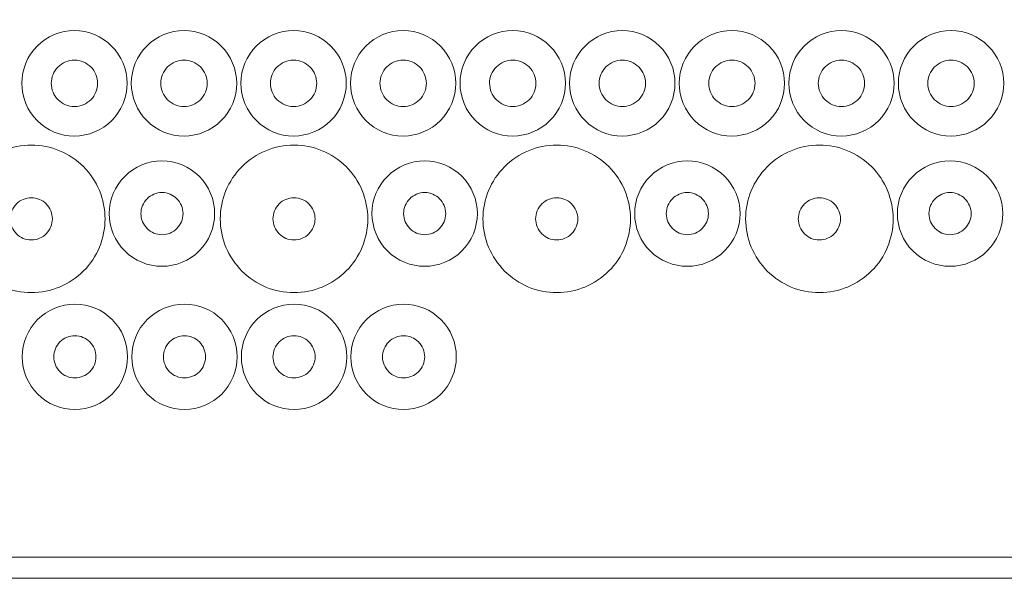
# Model space of a CAD drawing. Units: centimetres. Extents: x -10 to 10, y -14.8 to 14.8.
# Drawn here: x -4 to 2.7, y -14.8 to -11 of the extents above; entities that cross this region are included whole.
import ezdxf

# ---------------------------------------------------------------- set-up
doc = ezdxf.new("R2010")
doc.units = ezdxf.units.CM
doc.header["$MEASUREMENT"] = 0
doc.layers.add('IMPORT_-_5_MM_OPAAL_FREESI', color=7, linetype='Continuous')

msp = doc.modelspace()

# ---------------------------------------------------------------- linework, layer by layer
at = {"layer": 'IMPORT_-_5_MM_OPAAL_FREESI', "color": 18, "lineweight": 9}
for points, knots in [([(-9.99201, -14.85), (-9.99201, -14.85), (9.99201, -14.85), (9.99201, -14.85), (9.99201, -14.85), (9.99201, 14.85), (9.99201, 14.85), (9.99201, 14.85), (-9.99201, 14.85), (-9.99201, 14.85), (-9.99201, 14.85), (-9.99201, -14.85), (-9.99201, -14.85)], [0, 0, 0, 0, 0.25, 0.25, 0.25, 0.5, 0.5, 0.5, 0.75, 0.75, 0.75, 1, 1, 1, 1]), ([(-9.8478, -14.70579), (-9.8478, -14.70579), (9.8478, -14.70579), (9.8478, -14.70579), (9.8478, -14.70579), (9.8478, 14.70579), (9.8478, 14.70579), (9.8478, 14.70579), (-9.8478, 14.70579), (-9.8478, 14.70579), (-9.8478, 14.70579), (-9.8478, -14.70579), (-9.8478, -14.70579)], [0, 0, 0, 0, 0.25, 0.25, 0.25, 0.5, 0.5, 0.5, 0.75, 0.75, 0.75, 1, 1, 1, 1]), ([(-3.64825, -11.10371), (-3.74393, -11.10377), (-3.83566, -11.14184), (-3.90327, -11.20954), (-3.97089, -11.27723), (-4.00884, -11.36856), (-4.00878, -11.46424), (-4.00871, -11.55991), (-3.97065, -11.65165), (-3.90295, -11.71926), (-3.83525, -11.78687), (-3.74393, -11.82482), (-3.64825, -11.82476), (-3.55257, -11.8247), (-3.46084, -11.78664), (-3.39323, -11.71894), (-3.32561, -11.65124), (-3.28766, -11.55991), (-3.28772, -11.46424), (-3.28779, -11.36856), (-3.32585, -11.27682), (-3.39355, -11.20921), (-3.46125, -11.1416), (-3.55257, -11.10365), (-3.64825, -11.10371)], [0, 0, 0, 0, 0.125, 0.125, 0.125, 0.25, 0.25, 0.25, 0.375, 0.375, 0.375, 0.5, 0.5, 0.5, 0.625, 0.625, 0.625, 0.75, 0.75, 0.75, 0.875, 0.875, 0.875, 1, 1, 1, 1]), ([(-2.89836, -11.10371), (-2.99404, -11.10377), (-3.08577, -11.14184), (-3.15338, -11.20954), (-3.22099, -11.27723), (-3.25894, -11.36856), (-3.25888, -11.46424), (-3.25882, -11.55991), (-3.22076, -11.65165), (-3.15306, -11.71926), (-3.08536, -11.78687), (-2.99404, -11.82482), (-2.89836, -11.82476), (-2.80268, -11.8247), (-2.71095, -11.78664), (-2.64333, -11.71894), (-2.57572, -11.65124), (-2.53777, -11.55991), (-2.53783, -11.46424), (-2.53789, -11.36856), (-2.57596, -11.27682), (-2.64366, -11.20921), (-2.71135, -11.1416), (-2.80268, -11.10365), (-2.89836, -11.10371)], [0, 0, 0, 0, 0.125, 0.125, 0.125, 0.25, 0.25, 0.25, 0.375, 0.375, 0.375, 0.5, 0.5, 0.5, 0.625, 0.625, 0.625, 0.75, 0.75, 0.75, 0.875, 0.875, 0.875, 1, 1, 1, 1]), ([(-2.14847, -11.10371), (-2.24414, -11.10377), (-2.33588, -11.14184), (-2.40349, -11.20954), (-2.4711, -11.27723), (-2.50905, -11.36856), (-2.50899, -11.46424), (-2.50893, -11.55991), (-2.47086, -11.65165), (-2.40317, -11.71926), (-2.33547, -11.78687), (-2.24414, -11.82482), (-2.14847, -11.82476), (-2.05279, -11.8247), (-1.96105, -11.78664), (-1.89344, -11.71894), (-1.82583, -11.65124), (-1.78788, -11.55991), (-1.78794, -11.46424), (-1.788, -11.36856), (-1.82607, -11.27682), (-1.89376, -11.20921), (-1.96146, -11.1416), (-2.05279, -11.10365), (-2.14847, -11.10371)], [0, 0, 0, 0, 0.125, 0.125, 0.125, 0.25, 0.25, 0.25, 0.375, 0.375, 0.375, 0.5, 0.5, 0.5, 0.625, 0.625, 0.625, 0.75, 0.75, 0.75, 0.875, 0.875, 0.875, 1, 1, 1, 1]), ([(-1.39857, -11.10371), (-1.49425, -11.10377), (-1.58599, -11.14184), (-1.6536, -11.20954), (-1.72121, -11.27723), (-1.75916, -11.36856), (-1.7591, -11.46424), (-1.75904, -11.55991), (-1.72097, -11.65165), (-1.65327, -11.71926), (-1.58558, -11.78687), (-1.49425, -11.82482), (-1.39857, -11.82476), (-1.3029, -11.8247), (-1.21116, -11.78664), (-1.14355, -11.71894), (-1.07594, -11.65124), (-1.03799, -11.55991), (-1.03805, -11.46424), (-1.03811, -11.36856), (-1.07617, -11.27682), (-1.14387, -11.20921), (-1.21157, -11.1416), (-1.3029, -11.10365), (-1.39857, -11.10371)], [0, 0, 0, 0, 0.125, 0.125, 0.125, 0.25, 0.25, 0.25, 0.375, 0.375, 0.375, 0.5, 0.5, 0.5, 0.625, 0.625, 0.625, 0.75, 0.75, 0.75, 0.875, 0.875, 0.875, 1, 1, 1, 1]), ([(-0.64868, -11.10371), (-0.74436, -11.10377), (-0.83609, -11.14184), (-0.9037, -11.20954), (-0.97132, -11.27723), (-1.00927, -11.36856), (-1.00921, -11.46424), (-1.00915, -11.55991), (-0.97108, -11.65165), (-0.90338, -11.71926), (-0.83569, -11.78687), (-0.74436, -11.82482), (-0.64868, -11.82476), (-0.553, -11.8247), (-0.46127, -11.78664), (-0.39366, -11.71894), (-0.32604, -11.65124), (-0.28809, -11.55991), (-0.28816, -11.46424), (-0.28822, -11.36856), (-0.32628, -11.27682), (-0.39398, -11.20921), (-0.46168, -11.1416), (-0.553, -11.10365), (-0.64868, -11.10371)], [0, 0, 0, 0, 0.125, 0.125, 0.125, 0.25, 0.25, 0.25, 0.375, 0.375, 0.375, 0.5, 0.5, 0.5, 0.625, 0.625, 0.625, 0.75, 0.75, 0.75, 0.875, 0.875, 0.875, 1, 1, 1, 1]), ([(0.10121, -11.10371), (0.00553, -11.10377), (-0.0862, -11.14184), (-0.15381, -11.20954), (-0.22142, -11.27723), (-0.25937, -11.36856), (-0.25931, -11.46424), (-0.25925, -11.55991), (-0.22119, -11.65165), (-0.15349, -11.71926), (-0.08579, -11.78687), (0.00553, -11.82482), (0.10121, -11.82476), (0.19689, -11.8247), (0.28862, -11.78664), (0.35624, -11.71894), (0.42385, -11.65124), (0.4618, -11.55991), (0.46174, -11.46424), (0.46168, -11.36856), (0.42361, -11.27682), (0.35591, -11.20921), (0.28822, -11.1416), (0.19689, -11.10365), (0.10121, -11.10371)], [0, 0, 0, 0, 0.125, 0.125, 0.125, 0.25, 0.25, 0.25, 0.375, 0.375, 0.375, 0.5, 0.5, 0.5, 0.625, 0.625, 0.625, 0.75, 0.75, 0.75, 0.875, 0.875, 0.875, 1, 1, 1, 1]), ([(0.8511, -11.10371), (0.75543, -11.10377), (0.66369, -11.14184), (0.59608, -11.20954), (0.52847, -11.27723), (0.49052, -11.36856), (0.49058, -11.46424), (0.49064, -11.55991), (0.52871, -11.65165), (0.5964, -11.71926), (0.6641, -11.78687), (0.75543, -11.82482), (0.8511, -11.82476), (0.94678, -11.8247), (1.03852, -11.78664), (1.10613, -11.71894), (1.17374, -11.65124), (1.21169, -11.55991), (1.21163, -11.46424), (1.21157, -11.36856), (1.1735, -11.27682), (1.10581, -11.20921), (1.03811, -11.1416), (0.94678, -11.10365), (0.8511, -11.10371)], [0, 0, 0, 0, 0.125, 0.125, 0.125, 0.25, 0.25, 0.25, 0.375, 0.375, 0.375, 0.5, 0.5, 0.5, 0.625, 0.625, 0.625, 0.75, 0.75, 0.75, 0.875, 0.875, 0.875, 1, 1, 1, 1]), ([(1.601, -11.10371), (1.50532, -11.10377), (1.41358, -11.14184), (1.34597, -11.20954), (1.27836, -11.27723), (1.24041, -11.36856), (1.24047, -11.46424), (1.24053, -11.55991), (1.2786, -11.65165), (1.34629, -11.71926), (1.41399, -11.78687), (1.50532, -11.82482), (1.601, -11.82476), (1.69667, -11.8247), (1.78841, -11.78664), (1.85602, -11.71894), (1.92363, -11.65124), (1.96158, -11.55991), (1.96152, -11.46424), (1.96146, -11.36856), (1.9234, -11.27682), (1.8557, -11.20921), (1.788, -11.1416), (1.69667, -11.10365), (1.601, -11.10371)], [0, 0, 0, 0, 0.125, 0.125, 0.125, 0.25, 0.25, 0.25, 0.375, 0.375, 0.375, 0.5, 0.5, 0.5, 0.625, 0.625, 0.625, 0.75, 0.75, 0.75, 0.875, 0.875, 0.875, 1, 1, 1, 1]), ([(2.35089, -11.10371), (2.25521, -11.10377), (2.16348, -11.14184), (2.09586, -11.20954), (2.02825, -11.27723), (1.9903, -11.36856), (1.99036, -11.46424), (1.99042, -11.55991), (2.02849, -11.65165), (2.09619, -11.71926), (2.16388, -11.78687), (2.25521, -11.82482), (2.35089, -11.82476), (2.44657, -11.8247), (2.5383, -11.78664), (2.60591, -11.71894), (2.67352, -11.65124), (2.71147, -11.55991), (2.71141, -11.46424), (2.71135, -11.36856), (2.67329, -11.27682), (2.60559, -11.20921), (2.53789, -11.1416), (2.44657, -11.10365), (2.35089, -11.10371)], [0, 0, 0, 0, 0.125, 0.125, 0.125, 0.25, 0.25, 0.25, 0.375, 0.375, 0.375, 0.5, 0.5, 0.5, 0.625, 0.625, 0.625, 0.75, 0.75, 0.75, 0.875, 0.875, 0.875, 1, 1, 1, 1]), ([(-3.64825, -11.30561), (-3.69035, -11.30563), (-3.73071, -11.32238), (-3.76046, -11.35217), (-3.79021, -11.38196), (-3.80691, -11.42214), (-3.80688, -11.46424), (-3.80685, -11.50634), (-3.79011, -11.5467), (-3.76032, -11.57645), (-3.73053, -11.6062), (-3.69035, -11.6229), (-3.64825, -11.62287), (-3.60615, -11.62284), (-3.56579, -11.60609), (-3.53604, -11.57631), (-3.50629, -11.54652), (-3.48959, -11.50634), (-3.48962, -11.46424), (-3.48965, -11.42214), (-3.50639, -11.38178), (-3.53618, -11.35203), (-3.56597, -11.32228), (-3.60615, -11.30558), (-3.64825, -11.30561)], [0, 0, 0, 0, 0.125, 0.125, 0.125, 0.25, 0.25, 0.25, 0.375, 0.375, 0.375, 0.5, 0.5, 0.5, 0.625, 0.625, 0.625, 0.75, 0.75, 0.75, 0.875, 0.875, 0.875, 1, 1, 1, 1]), ([(-2.89836, -11.30561), (-2.94046, -11.30563), (-2.98082, -11.32238), (-3.01057, -11.35217), (-3.04032, -11.38196), (-3.05702, -11.42214), (-3.05699, -11.46424), (-3.05696, -11.50634), (-3.04021, -11.5467), (-3.01043, -11.57645), (-2.98064, -11.6062), (-2.94046, -11.6229), (-2.89836, -11.62287), (-2.85626, -11.62284), (-2.8159, -11.60609), (-2.78615, -11.57631), (-2.7564, -11.54652), (-2.7397, -11.50634), (-2.73973, -11.46424), (-2.73975, -11.42214), (-2.7565, -11.38178), (-2.78629, -11.35203), (-2.81608, -11.32228), (-2.85626, -11.30558), (-2.89836, -11.30561)], [0, 0, 0, 0, 0.125, 0.125, 0.125, 0.25, 0.25, 0.25, 0.375, 0.375, 0.375, 0.5, 0.5, 0.5, 0.625, 0.625, 0.625, 0.75, 0.75, 0.75, 0.875, 0.875, 0.875, 1, 1, 1, 1]), ([(-2.14847, -11.30561), (-2.19056, -11.30563), (-2.23093, -11.32238), (-2.26068, -11.35217), (-2.29042, -11.38196), (-2.30712, -11.42214), (-2.3071, -11.46424), (-2.30707, -11.50634), (-2.29032, -11.5467), (-2.26053, -11.57645), (-2.23075, -11.6062), (-2.19056, -11.6229), (-2.14847, -11.62287), (-2.10637, -11.62284), (-2.066, -11.60609), (-2.03625, -11.57631), (-2.00651, -11.54652), (-1.98981, -11.50634), (-1.98983, -11.46424), (-1.98986, -11.42214), (-2.00661, -11.38178), (-2.0364, -11.35203), (-2.06618, -11.32228), (-2.10637, -11.30558), (-2.14847, -11.30561)], [0, 0, 0, 0, 0.125, 0.125, 0.125, 0.25, 0.25, 0.25, 0.375, 0.375, 0.375, 0.5, 0.5, 0.5, 0.625, 0.625, 0.625, 0.75, 0.75, 0.75, 0.875, 0.875, 0.875, 1, 1, 1, 1]), ([(-1.39857, -11.30561), (-1.44067, -11.30563), (-1.48103, -11.32238), (-1.51078, -11.35217), (-1.54053, -11.38196), (-1.55723, -11.42214), (-1.5572, -11.46424), (-1.55718, -11.50634), (-1.54043, -11.5467), (-1.51064, -11.57645), (-1.48086, -11.6062), (-1.44067, -11.6229), (-1.39857, -11.62287), (-1.35647, -11.62284), (-1.31611, -11.60609), (-1.28636, -11.57631), (-1.25661, -11.54652), (-1.23992, -11.50634), (-1.23994, -11.46424), (-1.23997, -11.42214), (-1.25672, -11.38178), (-1.2865, -11.35203), (-1.31629, -11.32228), (-1.35647, -11.30558), (-1.39857, -11.30561)], [0, 0, 0, 0, 0.125, 0.125, 0.125, 0.25, 0.25, 0.25, 0.375, 0.375, 0.375, 0.5, 0.5, 0.5, 0.625, 0.625, 0.625, 0.75, 0.75, 0.75, 0.875, 0.875, 0.875, 1, 1, 1, 1]), ([(-0.64868, -11.30561), (-0.69078, -11.30563), (-0.73114, -11.32238), (-0.76089, -11.35217), (-0.79064, -11.38196), (-0.80734, -11.42214), (-0.80731, -11.46424), (-0.80728, -11.50634), (-0.79054, -11.5467), (-0.76075, -11.57645), (-0.73096, -11.6062), (-0.69078, -11.6229), (-0.64868, -11.62287), (-0.60658, -11.62284), (-0.56622, -11.60609), (-0.53647, -11.57631), (-0.50672, -11.54652), (-0.49002, -11.50634), (-0.49005, -11.46424), (-0.49008, -11.42214), (-0.50682, -11.38178), (-0.53661, -11.35203), (-0.5664, -11.32228), (-0.60658, -11.30558), (-0.64868, -11.30561)], [0, 0, 0, 0, 0.125, 0.125, 0.125, 0.25, 0.25, 0.25, 0.375, 0.375, 0.375, 0.5, 0.5, 0.5, 0.625, 0.625, 0.625, 0.75, 0.75, 0.75, 0.875, 0.875, 0.875, 1, 1, 1, 1]), ([(0.10121, -11.30561), (0.05911, -11.30563), (0.01875, -11.32238), (-0.011, -11.35217), (-0.04075, -11.38196), (-0.05745, -11.42214), (-0.05742, -11.46424), (-0.05739, -11.50634), (-0.04064, -11.5467), (-0.01086, -11.57645), (0.01893, -11.6062), (0.05911, -11.6229), (0.10121, -11.62287), (0.14331, -11.62284), (0.18367, -11.60609), (0.21342, -11.57631), (0.24317, -11.54652), (0.25987, -11.50634), (0.25984, -11.46424), (0.25982, -11.42214), (0.24307, -11.38178), (0.21328, -11.35203), (0.18349, -11.32228), (0.14331, -11.30558), (0.10121, -11.30561)], [0, 0, 0, 0, 0.125, 0.125, 0.125, 0.25, 0.25, 0.25, 0.375, 0.375, 0.375, 0.5, 0.5, 0.5, 0.625, 0.625, 0.625, 0.75, 0.75, 0.75, 0.875, 0.875, 0.875, 1, 1, 1, 1]), ([(0.8511, -11.30561), (0.80901, -11.30563), (0.76864, -11.32238), (0.73889, -11.35217), (0.70914, -11.38196), (0.69245, -11.42214), (0.69247, -11.46424), (0.6925, -11.50634), (0.70925, -11.5467), (0.73904, -11.57645), (0.76882, -11.6062), (0.80901, -11.6229), (0.8511, -11.62287), (0.8932, -11.62284), (0.93357, -11.60609), (0.96331, -11.57631), (0.99306, -11.54652), (1.00976, -11.50634), (1.00974, -11.46424), (1.00971, -11.42214), (0.99296, -11.38178), (0.96317, -11.35203), (0.93339, -11.32228), (0.8932, -11.30558), (0.8511, -11.30561)], [0, 0, 0, 0, 0.125, 0.125, 0.125, 0.25, 0.25, 0.25, 0.375, 0.375, 0.375, 0.5, 0.5, 0.5, 0.625, 0.625, 0.625, 0.75, 0.75, 0.75, 0.875, 0.875, 0.875, 1, 1, 1, 1]), ([(1.601, -11.30561), (1.5589, -11.30563), (1.51854, -11.32238), (1.48879, -11.35217), (1.45904, -11.38196), (1.44234, -11.42214), (1.44237, -11.46424), (1.44239, -11.50634), (1.45914, -11.5467), (1.48893, -11.57645), (1.51871, -11.6062), (1.5589, -11.6229), (1.601, -11.62287), (1.64309, -11.62284), (1.68346, -11.60609), (1.71321, -11.57631), (1.74296, -11.54652), (1.75965, -11.50634), (1.75963, -11.46424), (1.7596, -11.42214), (1.74285, -11.38178), (1.71307, -11.35203), (1.68328, -11.32228), (1.64309, -11.30558), (1.601, -11.30561)], [0, 0, 0, 0, 0.125, 0.125, 0.125, 0.25, 0.25, 0.25, 0.375, 0.375, 0.375, 0.5, 0.5, 0.5, 0.625, 0.625, 0.625, 0.75, 0.75, 0.75, 0.875, 0.875, 0.875, 1, 1, 1, 1]), ([(2.35089, -11.30561), (2.30879, -11.30563), (2.26843, -11.32238), (2.23868, -11.35217), (2.20893, -11.38196), (2.19223, -11.42214), (2.19226, -11.46424), (2.19228, -11.50634), (2.20903, -11.5467), (2.23882, -11.57645), (2.26861, -11.6062), (2.30879, -11.6229), (2.35089, -11.62287), (2.39299, -11.62284), (2.43335, -11.60609), (2.4631, -11.57631), (2.49285, -11.54652), (2.50955, -11.50634), (2.50952, -11.46424), (2.50949, -11.42214), (2.49274, -11.38178), (2.46296, -11.35203), (2.43317, -11.32228), (2.39299, -11.30558), (2.35089, -11.30561)], [0, 0, 0, 0, 0.125, 0.125, 0.125, 0.25, 0.25, 0.25, 0.375, 0.375, 0.375, 0.5, 0.5, 0.5, 0.625, 0.625, 0.625, 0.75, 0.75, 0.75, 0.875, 0.875, 0.875, 1, 1, 1, 1]), ([(-3.94323, -11.88663), (-4.07718, -11.88672), (-4.20561, -11.94001), (-4.30026, -12.03479), (-4.39492, -12.12956), (-4.44805, -12.25742), (-4.44797, -12.39137), (-4.44788, -12.52532), (-4.39459, -12.65375), (-4.29981, -12.7484), (-4.20504, -12.84306), (-4.07718, -12.89619), (-3.94323, -12.8961), (-3.80928, -12.89602), (-3.68085, -12.84273), (-3.5862, -12.74795), (-3.49154, -12.65318), (-3.43841, -12.52532), (-3.4385, -12.39137), (-3.43858, -12.25742), (-3.49187, -12.12899), (-3.58665, -12.03434), (-3.68142, -11.93968), (-3.80928, -11.88655), (-3.94323, -11.88663)], [0, 0, 0, 0, 0.125, 0.125, 0.125, 0.25, 0.25, 0.25, 0.375, 0.375, 0.375, 0.5, 0.5, 0.5, 0.625, 0.625, 0.625, 0.75, 0.75, 0.75, 0.875, 0.875, 0.875, 1, 1, 1, 1]), ([(-2.14549, -11.88663), (-2.27944, -11.88672), (-2.40787, -11.94001), (-2.50252, -12.03479), (-2.59718, -12.12956), (-2.65031, -12.25742), (-2.65022, -12.39137), (-2.65014, -12.52532), (-2.59685, -12.65375), (-2.50207, -12.7484), (-2.4073, -12.84306), (-2.27944, -12.89619), (-2.14549, -12.8961), (-2.01154, -12.89602), (-1.88311, -12.84273), (-1.78846, -12.74795), (-1.6938, -12.65318), (-1.64067, -12.52532), (-1.64075, -12.39137), (-1.64084, -12.25742), (-1.69413, -12.12899), (-1.78891, -12.03434), (-1.88368, -11.93968), (-2.01154, -11.88655), (-2.14549, -11.88663)], [0, 0, 0, 0, 0.125, 0.125, 0.125, 0.25, 0.25, 0.25, 0.375, 0.375, 0.375, 0.5, 0.5, 0.5, 0.625, 0.625, 0.625, 0.75, 0.75, 0.75, 0.875, 0.875, 0.875, 1, 1, 1, 1]), ([(-0.34775, -11.88663), (-0.4817, -11.88672), (-0.61013, -11.94001), (-0.70478, -12.03479), (-0.79944, -12.12956), (-0.85257, -12.25742), (-0.85248, -12.39137), (-0.8524, -12.52532), (-0.79911, -12.65375), (-0.70433, -12.7484), (-0.60956, -12.84306), (-0.4817, -12.89619), (-0.34775, -12.8961), (-0.2138, -12.89602), (-0.08537, -12.84273), (0.00929, -12.74795), (0.10394, -12.65318), (0.15707, -12.52532), (0.15699, -12.39137), (0.1569, -12.25742), (0.10361, -12.12899), (0.00883, -12.03434), (-0.08594, -11.93968), (-0.2138, -11.88655), (-0.34775, -11.88663)], [0, 0, 0, 0, 0.125, 0.125, 0.125, 0.25, 0.25, 0.25, 0.375, 0.375, 0.375, 0.5, 0.5, 0.5, 0.625, 0.625, 0.625, 0.75, 0.75, 0.75, 0.875, 0.875, 0.875, 1, 1, 1, 1]), ([(1.44999, -11.88663), (1.31604, -11.88672), (1.18762, -11.94001), (1.09296, -12.03479), (0.9983, -12.12956), (0.94517, -12.25742), (0.94526, -12.39137), (0.94534, -12.52532), (0.99863, -12.65375), (1.09341, -12.7484), (1.18819, -12.84306), (1.31604, -12.89619), (1.44999, -12.8961), (1.58394, -12.89602), (1.71237, -12.84273), (1.80703, -12.74795), (1.90168, -12.65318), (1.95481, -12.52532), (1.95473, -12.39137), (1.95464, -12.25742), (1.90135, -12.12899), (1.80658, -12.03434), (1.7118, -11.93968), (1.58394, -11.88655), (1.44999, -11.88663)], [0, 0, 0, 0, 0.125, 0.125, 0.125, 0.25, 0.25, 0.25, 0.375, 0.375, 0.375, 0.5, 0.5, 0.5, 0.625, 0.625, 0.625, 0.75, 0.75, 0.75, 0.875, 0.875, 0.875, 1, 1, 1, 1]), ([(-3.04913, -11.9949), (-3.14481, -11.99496), (-3.23654, -12.03303), (-3.30415, -12.10073), (-3.37176, -12.16842), (-3.40971, -12.25975), (-3.40965, -12.35543), (-3.40959, -12.45111), (-3.37153, -12.54284), (-3.30383, -12.61045), (-3.23613, -12.67807), (-3.14481, -12.71601), (-3.04913, -12.71595), (-2.95345, -12.71589), (-2.86172, -12.67783), (-2.7941, -12.61013), (-2.72649, -12.54243), (-2.68854, -12.45111), (-2.6886, -12.35543), (-2.68866, -12.25975), (-2.72673, -12.16802), (-2.79443, -12.10041), (-2.86212, -12.03279), (-2.95345, -11.99484), (-3.04913, -11.9949)], [0, 0, 0, 0, 0.125, 0.125, 0.125, 0.25, 0.25, 0.25, 0.375, 0.375, 0.375, 0.5, 0.5, 0.5, 0.625, 0.625, 0.625, 0.75, 0.75, 0.75, 0.875, 0.875, 0.875, 1, 1, 1, 1]), ([(-1.25139, -11.9949), (-1.34706, -11.99496), (-1.4388, -12.03303), (-1.50641, -12.10073), (-1.57402, -12.16842), (-1.61197, -12.25975), (-1.61191, -12.35543), (-1.61185, -12.45111), (-1.57379, -12.54284), (-1.50609, -12.61045), (-1.43839, -12.67807), (-1.34706, -12.71601), (-1.25139, -12.71595), (-1.15571, -12.71589), (-1.06397, -12.67783), (-0.99636, -12.61013), (-0.92875, -12.54243), (-0.8908, -12.45111), (-0.89086, -12.35543), (-0.89092, -12.25975), (-0.92899, -12.16802), (-0.99669, -12.10041), (-1.06438, -12.03279), (-1.15571, -11.99484), (-1.25139, -11.9949)], [0, 0, 0, 0, 0.125, 0.125, 0.125, 0.25, 0.25, 0.25, 0.375, 0.375, 0.375, 0.5, 0.5, 0.5, 0.625, 0.625, 0.625, 0.75, 0.75, 0.75, 0.875, 0.875, 0.875, 1, 1, 1, 1]), ([(0.54635, -11.9949), (0.45068, -11.99496), (0.35894, -12.03303), (0.29133, -12.10073), (0.22372, -12.16842), (0.18577, -12.25975), (0.18583, -12.35543), (0.18589, -12.45111), (0.22395, -12.54284), (0.29165, -12.61045), (0.35935, -12.67807), (0.45068, -12.71601), (0.54635, -12.71595), (0.64203, -12.71589), (0.73377, -12.67783), (0.80138, -12.61013), (0.86899, -12.54243), (0.90694, -12.45111), (0.90688, -12.35543), (0.90682, -12.25975), (0.86875, -12.16802), (0.80106, -12.10041), (0.73336, -12.03279), (0.64203, -11.99484), (0.54635, -11.9949)], [0, 0, 0, 0, 0.125, 0.125, 0.125, 0.25, 0.25, 0.25, 0.375, 0.375, 0.375, 0.5, 0.5, 0.5, 0.625, 0.625, 0.625, 0.75, 0.75, 0.75, 0.875, 0.875, 0.875, 1, 1, 1, 1]), ([(2.3441, -11.9949), (2.24842, -11.99496), (2.15668, -12.03303), (2.08907, -12.10073), (2.02146, -12.16842), (1.98351, -12.25975), (1.98357, -12.35543), (1.98363, -12.45111), (2.0217, -12.54284), (2.08939, -12.61045), (2.15709, -12.67807), (2.24842, -12.71601), (2.3441, -12.71595), (2.43977, -12.71589), (2.53151, -12.67783), (2.59912, -12.61013), (2.66673, -12.54243), (2.70468, -12.45111), (2.70462, -12.35543), (2.70456, -12.25975), (2.66649, -12.16802), (2.5988, -12.10041), (2.5311, -12.03279), (2.43977, -11.99484), (2.3441, -11.9949)], [0, 0, 0, 0, 0.125, 0.125, 0.125, 0.25, 0.25, 0.25, 0.375, 0.375, 0.375, 0.5, 0.5, 0.5, 0.625, 0.625, 0.625, 0.75, 0.75, 0.75, 0.875, 0.875, 0.875, 1, 1, 1, 1]), ([(-3.94323, -12.24716), (-3.9815, -12.24718), (-4.0182, -12.26241), (-4.04524, -12.28949), (-4.07229, -12.31657), (-4.08747, -12.3531), (-4.08744, -12.39137), (-4.08742, -12.42964), (-4.07219, -12.46633), (-4.04511, -12.49338), (-4.01803, -12.52042), (-3.9815, -12.5356), (-3.94323, -12.53558), (-3.90496, -12.53555), (-3.86827, -12.52033), (-3.84122, -12.49325), (-3.81418, -12.46617), (-3.799, -12.42964), (-3.79902, -12.39137), (-3.79904, -12.3531), (-3.81427, -12.3164), (-3.84135, -12.28936), (-3.86843, -12.26231), (-3.90496, -12.24713), (-3.94323, -12.24716)], [0, 0, 0, 0, 0.125, 0.125, 0.125, 0.25, 0.25, 0.25, 0.375, 0.375, 0.375, 0.5, 0.5, 0.5, 0.625, 0.625, 0.625, 0.75, 0.75, 0.75, 0.875, 0.875, 0.875, 1, 1, 1, 1]), ([(-3.04913, -12.21122), (-3.0874, -12.21124), (-3.12409, -12.22647), (-3.15114, -12.25355), (-3.17818, -12.28063), (-3.19336, -12.31716), (-3.19334, -12.35543), (-3.19331, -12.3937), (-3.17809, -12.43039), (-3.15101, -12.45744), (-3.12393, -12.48448), (-3.0874, -12.49966), (-3.04913, -12.49964), (-3.01086, -12.49962), (-2.97416, -12.48439), (-2.94712, -12.45731), (-2.92007, -12.43023), (-2.90489, -12.3937), (-2.90492, -12.35543), (-2.90494, -12.31716), (-2.92017, -12.28046), (-2.94725, -12.25342), (-2.97433, -12.22638), (-3.01086, -12.2112), (-3.04913, -12.21122)], [0, 0, 0, 0, 0.125, 0.125, 0.125, 0.25, 0.25, 0.25, 0.375, 0.375, 0.375, 0.5, 0.5, 0.5, 0.625, 0.625, 0.625, 0.75, 0.75, 0.75, 0.875, 0.875, 0.875, 1, 1, 1, 1]), ([(-2.14549, -12.24716), (-2.18376, -12.24718), (-2.22045, -12.26241), (-2.2475, -12.28949), (-2.27454, -12.31657), (-2.28972, -12.3531), (-2.2897, -12.39137), (-2.28968, -12.42964), (-2.27445, -12.46633), (-2.24737, -12.49338), (-2.22029, -12.52042), (-2.18376, -12.5356), (-2.14549, -12.53558), (-2.10722, -12.53555), (-2.07052, -12.52033), (-2.04348, -12.49325), (-2.01644, -12.46617), (-2.00126, -12.42964), (-2.00128, -12.39137), (-2.0013, -12.3531), (-2.01653, -12.3164), (-2.04361, -12.28936), (-2.07069, -12.26231), (-2.10722, -12.24713), (-2.14549, -12.24716)], [0, 0, 0, 0, 0.125, 0.125, 0.125, 0.25, 0.25, 0.25, 0.375, 0.375, 0.375, 0.5, 0.5, 0.5, 0.625, 0.625, 0.625, 0.75, 0.75, 0.75, 0.875, 0.875, 0.875, 1, 1, 1, 1]), ([(-1.25139, -12.21122), (-1.28966, -12.21124), (-1.32635, -12.22647), (-1.3534, -12.25355), (-1.38044, -12.28063), (-1.39562, -12.31716), (-1.3956, -12.35543), (-1.39557, -12.3937), (-1.38035, -12.43039), (-1.35327, -12.45744), (-1.32619, -12.48448), (-1.28966, -12.49966), (-1.25139, -12.49964), (-1.21312, -12.49962), (-1.17642, -12.48439), (-1.14938, -12.45731), (-1.12233, -12.43023), (-1.10715, -12.3937), (-1.10718, -12.35543), (-1.1072, -12.31716), (-1.12243, -12.28046), (-1.14951, -12.25342), (-1.17659, -12.22638), (-1.21312, -12.2112), (-1.25139, -12.21122)], [0, 0, 0, 0, 0.125, 0.125, 0.125, 0.25, 0.25, 0.25, 0.375, 0.375, 0.375, 0.5, 0.5, 0.5, 0.625, 0.625, 0.625, 0.75, 0.75, 0.75, 0.875, 0.875, 0.875, 1, 1, 1, 1]), ([(-0.34775, -12.24716), (-0.38602, -12.24718), (-0.42271, -12.26241), (-0.44976, -12.28949), (-0.4768, -12.31657), (-0.49198, -12.3531), (-0.49196, -12.39137), (-0.49193, -12.42964), (-0.47671, -12.46633), (-0.44963, -12.49338), (-0.42255, -12.52042), (-0.38602, -12.5356), (-0.34775, -12.53558), (-0.30948, -12.53555), (-0.27278, -12.52033), (-0.24574, -12.49325), (-0.21869, -12.46617), (-0.20351, -12.42964), (-0.20354, -12.39137), (-0.20356, -12.3531), (-0.21879, -12.3164), (-0.24587, -12.28936), (-0.27295, -12.26231), (-0.30948, -12.24713), (-0.34775, -12.24716)], [0, 0, 0, 0, 0.125, 0.125, 0.125, 0.25, 0.25, 0.25, 0.375, 0.375, 0.375, 0.5, 0.5, 0.5, 0.625, 0.625, 0.625, 0.75, 0.75, 0.75, 0.875, 0.875, 0.875, 1, 1, 1, 1]), ([(0.54635, -12.21122), (0.50808, -12.21124), (0.47139, -12.22647), (0.44434, -12.25355), (0.4173, -12.28063), (0.40212, -12.31716), (0.40214, -12.35543), (0.40217, -12.3937), (0.41739, -12.43039), (0.44447, -12.45744), (0.47155, -12.48448), (0.50808, -12.49966), (0.54635, -12.49964), (0.58463, -12.49962), (0.62132, -12.48439), (0.64836, -12.45731), (0.67541, -12.43023), (0.69059, -12.3937), (0.69056, -12.35543), (0.69054, -12.31716), (0.67531, -12.28046), (0.64823, -12.25342), (0.62116, -12.22638), (0.58463, -12.2112), (0.54635, -12.21122)], [0, 0, 0, 0, 0.125, 0.125, 0.125, 0.25, 0.25, 0.25, 0.375, 0.375, 0.375, 0.5, 0.5, 0.5, 0.625, 0.625, 0.625, 0.75, 0.75, 0.75, 0.875, 0.875, 0.875, 1, 1, 1, 1]), ([(1.44999, -12.24716), (1.41172, -12.24718), (1.37503, -12.26241), (1.34798, -12.28949), (1.32094, -12.31657), (1.30576, -12.3531), (1.30578, -12.39137), (1.30581, -12.42964), (1.32103, -12.46633), (1.34811, -12.49338), (1.37519, -12.52042), (1.41172, -12.5356), (1.44999, -12.53558), (1.48826, -12.53555), (1.52496, -12.52033), (1.552, -12.49325), (1.57905, -12.46617), (1.59423, -12.42964), (1.5942, -12.39137), (1.59418, -12.3531), (1.57895, -12.3164), (1.55187, -12.28936), (1.52479, -12.26231), (1.48826, -12.24713), (1.44999, -12.24716)], [0, 0, 0, 0, 0.125, 0.125, 0.125, 0.25, 0.25, 0.25, 0.375, 0.375, 0.375, 0.5, 0.5, 0.5, 0.625, 0.625, 0.625, 0.75, 0.75, 0.75, 0.875, 0.875, 0.875, 1, 1, 1, 1]), ([(2.3441, -12.21122), (2.30582, -12.21124), (2.26913, -12.22647), (2.24209, -12.25355), (2.21504, -12.28063), (2.19986, -12.31716), (2.19989, -12.35543), (2.19991, -12.3937), (2.21514, -12.43039), (2.24221, -12.45744), (2.26929, -12.48448), (2.30582, -12.49966), (2.3441, -12.49964), (2.38237, -12.49962), (2.41906, -12.48439), (2.4461, -12.45731), (2.47315, -12.43023), (2.48833, -12.3937), (2.48831, -12.35543), (2.48828, -12.31716), (2.47305, -12.28046), (2.44598, -12.25342), (2.4189, -12.22638), (2.38237, -12.2112), (2.3441, -12.21122)], [0, 0, 0, 0, 0.125, 0.125, 0.125, 0.25, 0.25, 0.25, 0.375, 0.375, 0.375, 0.5, 0.5, 0.5, 0.625, 0.625, 0.625, 0.75, 0.75, 0.75, 0.875, 0.875, 0.875, 1, 1, 1, 1]), ([(-3.64504, -12.97457), (-3.74072, -12.97463), (-3.83245, -13.0127), (-3.90007, -13.08039), (-3.96768, -13.14809), (-4.00563, -13.23942), (-4.00557, -13.33509), (-4.00551, -13.43077), (-3.96744, -13.52251), (-3.89974, -13.59012), (-3.83205, -13.65773), (-3.74072, -13.69568), (-3.64504, -13.69562), (-3.54936, -13.69556), (-3.45763, -13.65749), (-3.39002, -13.5898), (-3.32241, -13.5221), (-3.28446, -13.43077), (-3.28452, -13.33509), (-3.28458, -13.23942), (-3.32264, -13.14768), (-3.39034, -13.08007), (-3.45804, -13.01246), (-3.54936, -12.97451), (-3.64504, -12.97457)], [0, 0, 0, 0, 0.125, 0.125, 0.125, 0.25, 0.25, 0.25, 0.375, 0.375, 0.375, 0.5, 0.5, 0.5, 0.625, 0.625, 0.625, 0.75, 0.75, 0.75, 0.875, 0.875, 0.875, 1, 1, 1, 1]), ([(-2.89515, -12.97457), (-2.99083, -12.97463), (-3.08256, -13.0127), (-3.15017, -13.08039), (-3.21778, -13.14809), (-3.25573, -13.23942), (-3.25567, -13.33509), (-3.25561, -13.43077), (-3.21755, -13.52251), (-3.14985, -13.59012), (-3.08215, -13.65773), (-2.99083, -13.69568), (-2.89515, -13.69562), (-2.79947, -13.69556), (-2.70774, -13.65749), (-2.64012, -13.5898), (-2.57251, -13.5221), (-2.53456, -13.43077), (-2.53462, -13.33509), (-2.53468, -13.23942), (-2.57275, -13.14768), (-2.64045, -13.08007), (-2.70814, -13.01246), (-2.79947, -12.97451), (-2.89515, -12.97457)], [0, 0, 0, 0, 0.125, 0.125, 0.125, 0.25, 0.25, 0.25, 0.375, 0.375, 0.375, 0.5, 0.5, 0.5, 0.625, 0.625, 0.625, 0.75, 0.75, 0.75, 0.875, 0.875, 0.875, 1, 1, 1, 1]), ([(-2.14526, -12.97457), (-2.24093, -12.97463), (-2.33267, -13.0127), (-2.40028, -13.08039), (-2.46789, -13.14809), (-2.50584, -13.23942), (-2.50578, -13.33509), (-2.50572, -13.43077), (-2.46766, -13.52251), (-2.39996, -13.59012), (-2.33226, -13.65773), (-2.24093, -13.69568), (-2.14526, -13.69562), (-2.04958, -13.69556), (-1.95784, -13.65749), (-1.89023, -13.5898), (-1.82262, -13.5221), (-1.78467, -13.43077), (-1.78473, -13.33509), (-1.78479, -13.23942), (-1.82286, -13.14768), (-1.89055, -13.08007), (-1.95825, -13.01246), (-2.04958, -12.97451), (-2.14526, -12.97457)], [0, 0, 0, 0, 0.125, 0.125, 0.125, 0.25, 0.25, 0.25, 0.375, 0.375, 0.375, 0.5, 0.5, 0.5, 0.625, 0.625, 0.625, 0.75, 0.75, 0.75, 0.875, 0.875, 0.875, 1, 1, 1, 1]), ([(-1.39536, -12.97457), (-1.49104, -12.97463), (-1.58278, -13.0127), (-1.65039, -13.08039), (-1.718, -13.14809), (-1.75595, -13.23942), (-1.75589, -13.33509), (-1.75583, -13.43077), (-1.71776, -13.52251), (-1.65007, -13.59012), (-1.58237, -13.65773), (-1.49104, -13.69568), (-1.39536, -13.69562), (-1.29969, -13.69556), (-1.20795, -13.65749), (-1.14034, -13.5898), (-1.07273, -13.5221), (-1.03478, -13.43077), (-1.03484, -13.33509), (-1.0349, -13.23942), (-1.07296, -13.14768), (-1.14066, -13.08007), (-1.20836, -13.01246), (-1.29969, -12.97451), (-1.39536, -12.97457)], [0, 0, 0, 0, 0.125, 0.125, 0.125, 0.25, 0.25, 0.25, 0.375, 0.375, 0.375, 0.5, 0.5, 0.5, 0.625, 0.625, 0.625, 0.75, 0.75, 0.75, 0.875, 0.875, 0.875, 1, 1, 1, 1]), ([(-3.64504, -13.19088), (-3.68331, -13.19091), (-3.72001, -13.20614), (-3.74705, -13.23321), (-3.7741, -13.26029), (-3.78928, -13.29682), (-3.78925, -13.33509), (-3.78923, -13.37337), (-3.774, -13.41006), (-3.74692, -13.4371), (-3.71984, -13.46415), (-3.68331, -13.47933), (-3.64504, -13.4793), (-3.60677, -13.47928), (-3.57008, -13.46405), (-3.54303, -13.43698), (-3.51599, -13.4099), (-3.50081, -13.37337), (-3.50083, -13.33509), (-3.50086, -13.29682), (-3.51608, -13.26013), (-3.54316, -13.23309), (-3.57024, -13.20604), (-3.60677, -13.19086), (-3.64504, -13.19088)], [0, 0, 0, 0, 0.125, 0.125, 0.125, 0.25, 0.25, 0.25, 0.375, 0.375, 0.375, 0.5, 0.5, 0.5, 0.625, 0.625, 0.625, 0.75, 0.75, 0.75, 0.875, 0.875, 0.875, 1, 1, 1, 1]), ([(-2.89515, -13.19088), (-2.93342, -13.19091), (-2.97011, -13.20614), (-2.99716, -13.23321), (-3.0242, -13.26029), (-3.03938, -13.29682), (-3.03936, -13.33509), (-3.03933, -13.37337), (-3.02411, -13.41006), (-2.99703, -13.4371), (-2.96995, -13.46415), (-2.93342, -13.47933), (-2.89515, -13.4793), (-2.85688, -13.47928), (-2.82018, -13.46405), (-2.79314, -13.43698), (-2.76609, -13.4099), (-2.75091, -13.37337), (-2.75094, -13.33509), (-2.75096, -13.29682), (-2.76619, -13.26013), (-2.79327, -13.23309), (-2.82035, -13.20604), (-2.85688, -13.19086), (-2.89515, -13.19088)], [0, 0, 0, 0, 0.125, 0.125, 0.125, 0.25, 0.25, 0.25, 0.375, 0.375, 0.375, 0.5, 0.5, 0.5, 0.625, 0.625, 0.625, 0.75, 0.75, 0.75, 0.875, 0.875, 0.875, 1, 1, 1, 1]), ([(-2.14526, -13.19088), (-2.18353, -13.19091), (-2.22022, -13.20614), (-2.24727, -13.23321), (-2.27431, -13.26029), (-2.28949, -13.29682), (-2.28947, -13.33509), (-2.28944, -13.37337), (-2.27422, -13.41006), (-2.24714, -13.4371), (-2.22006, -13.46415), (-2.18353, -13.47933), (-2.14526, -13.4793), (-2.10699, -13.47928), (-2.07029, -13.46405), (-2.04325, -13.43698), (-2.0162, -13.4099), (-2.00102, -13.37337), (-2.00105, -13.33509), (-2.00107, -13.29682), (-2.0163, -13.26013), (-2.04338, -13.23309), (-2.07045, -13.20604), (-2.10699, -13.19086), (-2.14526, -13.19088)], [0, 0, 0, 0, 0.125, 0.125, 0.125, 0.25, 0.25, 0.25, 0.375, 0.375, 0.375, 0.5, 0.5, 0.5, 0.625, 0.625, 0.625, 0.75, 0.75, 0.75, 0.875, 0.875, 0.875, 1, 1, 1, 1]), ([(-1.39536, -13.19088), (-1.43363, -13.19091), (-1.47033, -13.20614), (-1.49737, -13.23321), (-1.52442, -13.26029), (-1.5396, -13.29682), (-1.53957, -13.33509), (-1.53955, -13.37337), (-1.52432, -13.41006), (-1.49724, -13.4371), (-1.47017, -13.46415), (-1.43363, -13.47933), (-1.39536, -13.4793), (-1.35709, -13.47928), (-1.3204, -13.46405), (-1.29335, -13.43698), (-1.26631, -13.4099), (-1.25113, -13.37337), (-1.25115, -13.33509), (-1.25118, -13.29682), (-1.2664, -13.26013), (-1.29348, -13.23309), (-1.32056, -13.20604), (-1.35709, -13.19086), (-1.39536, -13.19088)], [0, 0, 0, 0, 0.125, 0.125, 0.125, 0.25, 0.25, 0.25, 0.375, 0.375, 0.375, 0.5, 0.5, 0.5, 0.625, 0.625, 0.625, 0.75, 0.75, 0.75, 0.875, 0.875, 0.875, 1, 1, 1, 1])]:
    msp.add_open_spline(points, degree=3, knots=knots, dxfattribs=at)

doc.saveas('drawing.dxf')
